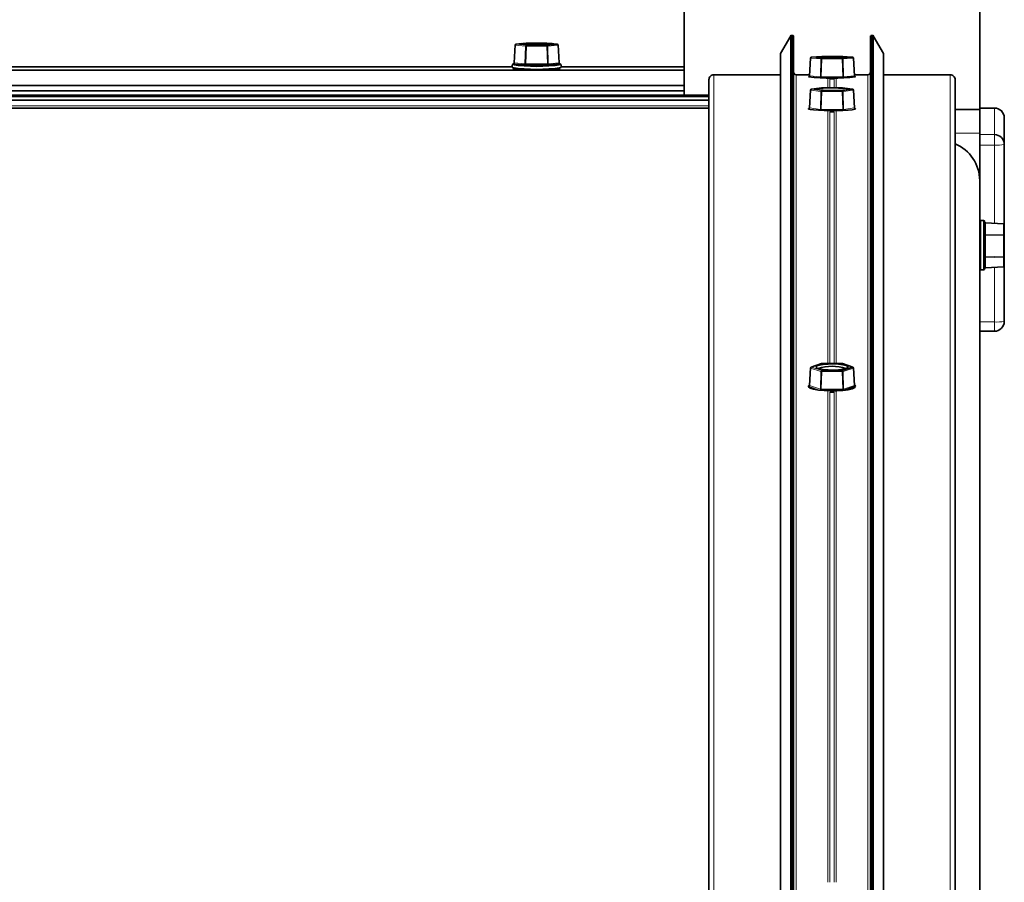
# Model space of a CAD drawing. Extents: x 0 to 32767, y -650 to 17953.
# Drawn here: x 31691 to 31891, y 12054 to 12229 of the extents above; entities that cross this region are included whole.
import ezdxf

# ---------------------------------------------------------------- set-up
doc = ezdxf.new("R2010")
doc.units = 0
doc.header["$LTSCALE"] = 3
doc.header["$MEASUREMENT"] = 0
doc.layers.add('VELOPA-Dun', color=6, linetype='CONTINUOUS', lineweight=9)
doc.layers.add('VELOPA-FIG25', color=4, linetype='CONTINUOUS', lineweight=25)

msp = doc.modelspace()

# ---------------------------------------------------------------- linework, layer by layer
at = {"layer": 'VELOPA-Dun', "linetype": 'Continuous', "lineweight": 18}
for p, q in [((31847.46, 12226.27), (31847.46, 11091.47)), ((31847.69, 12226.27), (31847.69, 11091.47)), ((31863.69, 12226.27), (31863.69, 11091.47)), ((31863.91, 12226.27), (31863.91, 11091.47)), ((31791.35, 12224.32), (31791.14, 12220.71)), ((31793.43, 12224.12), (31791.35, 12224.32)), ((31791.51, 12224.51), (31791.53, 12224.52)), ((31793.61, 12224.72), (31791.53, 12224.52)), ((31791.53, 12224.52), (31793.61, 12224.31)), ((31793.32, 12220.49), (31793.43, 12224.12)), ((31793.61, 12224.11), (31793.5, 12220.49)), ((31793.59, 12224.72), (31793.61, 12224.72)), ((31797.76, 12224.72), (31793.61, 12224.72)), ((31793.61, 12224.72), (31793.61, 12224.72)), ((31793.61, 12224.31), (31797.76, 12224.31)), ((31797.76, 12224.11), (31793.61, 12224.11)), ((31799.84, 12224.52), (31797.76, 12224.72)), ((31797.76, 12224.72), (31797.78, 12224.72)), ((31797.76, 12224.72), (31797.76, 12224.72)), ((31797.76, 12224.11), (31797.76, 12224.31)), ((31797.87, 12220.49), (31797.76, 12224.11)), ((31797.79, 12224.72), (31797.78, 12224.72)), ((31800.02, 12224.32), (31797.94, 12224.12)), ((31797.94, 12224.12), (31798.05, 12220.49)), ((31799.84, 12224.52), (31799.86, 12224.51)), ((31800.24, 12220.71), (31800.02, 12224.32)), ((31853.61, 12222.01), (31851.53, 12221.85)), ((31853.59, 12222.01), (31853.61, 12222.01)), ((31857.76, 12222.01), (31853.61, 12222.01)), ((31853.61, 12222.01), (31853.61, 12222.01)), ((31859.84, 12221.85), (31857.76, 12222.01)), ((31857.76, 12222.01), (31857.78, 12222.01)), ((31857.76, 12222.01), (31857.76, 12222.01)), ((31790.96, 12220.53), (31790.96, 12220.53)), ((31793.15, 12220.3), (31790.96, 12220.51)), ((31791.14, 12220.71), (31793.32, 12220.49)), ((31793.5, 12220.49), (31797.87, 12220.49)), ((31793.5, 12220.49), (31793.5, 12220.28)), ((31797.87, 12220.28), (31793.5, 12220.28)), ((31798.05, 12220.49), (31800.24, 12220.71)), ((31800.41, 12220.53), (31800.41, 12220.53)), ((31851.35, 12221.66), (31851.14, 12218.04)), ((31853.43, 12221.5), (31851.35, 12221.66)), ((31851.51, 12221.85), (31851.53, 12221.85)), ((31851.53, 12221.85), (31853.61, 12221.7)), ((31853.32, 12217.88), (31853.43, 12221.5)), ((31853.61, 12221.5), (31853.5, 12217.87)), ((31853.61, 12221.7), (31857.76, 12221.7)), ((31853.61, 12221.5), (31853.61, 12221.7)), ((31857.76, 12221.5), (31853.61, 12221.5)), ((31857.76, 12221.7), (31857.76, 12221.5)), ((31857.87, 12217.87), (31857.76, 12221.5)), ((31860.02, 12221.66), (31857.94, 12221.5)), ((31857.94, 12221.5), (31858.05, 12217.88)), ((31859.84, 12221.85), (31859.86, 12221.85)), ((31860.24, 12218.04), (31860.02, 12221.66)), ((31790.69, 12219.86), (31500.69, 12219.86)), ((31825.69, 12219.86), (31800.69, 12219.86)), ((31831.69, 12218.28), (31831.69, 11086.06)), ((31848.39, 12218.28), (31848.39, 11086.06)), ((31851.14, 12218.04), (31853.32, 12217.88)), ((31858.05, 12217.88), (31860.24, 12218.04)), ((31862.99, 12218.28), (31862.99, 11086.06)), ((31879.69, 12218.28), (31879.69, 11086.06)), ((31853.15, 12217.69), (31850.96, 12217.85)), ((31853.5, 12217.87), (31857.87, 12217.87)), ((31853.5, 12217.68), (31853.5, 12217.87)), ((31857.87, 12217.68), (31853.5, 12217.68)), ((31854.82, 12217.65), (31854.82, 12215.62)), ((31855.25, 12217.39), (31855.25, 12215.62)), ((31856.12, 12217.39), (31856.12, 12215.62)), ((31856.55, 12217.65), (31856.55, 12215.62)), ((31857.87, 12217.87), (31857.87, 12217.68)), ((31851.35, 12215.15), (31851.14, 12211.54)), ((31853.43, 12214.87), (31851.35, 12215.15)), ((31851.5, 12215.34), (31851.53, 12215.35)), ((31853.61, 12215.62), (31851.53, 12215.35)), ((31851.53, 12215.35), (31853.61, 12215.07)), ((31853.32, 12211.24), (31853.43, 12214.87)), ((31853.61, 12214.86), (31853.5, 12211.24)), ((31853.58, 12215.62), (31853.61, 12215.62)), ((31857.76, 12215.62), (31853.61, 12215.62)), ((31853.61, 12215.62), (31853.61, 12215.62)), ((31853.61, 12215.07), (31857.76, 12215.07)), ((31853.61, 12214.86), (31853.61, 12215.07)), ((31857.76, 12214.86), (31853.61, 12214.86)), ((31859.84, 12215.35), (31857.76, 12215.62)), ((31857.76, 12215.62), (31857.79, 12215.62)), ((31857.76, 12215.62), (31857.76, 12215.62)), ((31857.76, 12215.07), (31857.76, 12214.86)), ((31857.87, 12211.24), (31857.76, 12214.86)), ((31860.02, 12215.15), (31857.94, 12214.87)), ((31857.94, 12214.87), (31858.05, 12211.24)), ((31859.84, 12215.35), (31859.87, 12215.34)), ((31860.24, 12211.54), (31860.02, 12215.15)), ((31830.69, 12211.96), (30860.69, 12211.96)), ((31850.96, 12211.37), (31850.99, 12211.38)), ((31850.96, 12211.37), (31850.99, 12211.37)), ((31851.14, 12211.54), (31853.32, 12211.24)), ((31853.5, 12211.24), (31857.87, 12211.24)), ((31853.5, 12211.03), (31853.5, 12211.24)), ((31854.82, 12211.05), (31854.82, 12159.59)), ((31856.46, 12211.03), (31854.92, 12211.03)), ((31855.25, 12210.77), (31855.25, 12159.59)), ((31856.12, 12210.77), (31856.12, 12159.59)), ((31856.55, 12211.05), (31856.55, 12159.59)), ((31857.87, 12211.24), (31857.87, 12211.05)), ((31858.05, 12211.24), (31860.24, 12211.54)), ((31860.38, 12211.38), (31860.41, 12211.37)), ((31885.69, 12211.19), (31880.69, 12211.19)), ((31885.69, 12211.52), (31888.69, 12211.52)), ((31888.69, 12211.52), (31888.69, 12206.11)), ((31888.69, 12211.52), (31888.69, 12211.52)), ((31885.69, 12206.43), (31880.69, 12206.43)), ((31885.69, 12206.11), (31888.69, 12206.11)), ((31888.69, 12206.11), (31888.69, 12204)), ((31885.69, 12204), (31888.69, 12204)), ((31888.69, 12204), (31888.69, 12188.09)), ((31885.69, 12197.99), (31885.6, 12197.99)), ((31885.89, 12188.63), (31885.89, 12178.63)), ((31886.49, 12188.62), (31886.49, 12188.63)), ((31886.49, 12178.63), (31886.49, 12188.62)), ((31886.88, 12188.17), (31886.88, 12185.82)), ((31890.5, 12187.95), (31886.88, 12188.17)), ((31890.5, 12185.72), (31890.5, 12187.95)), ((31886.88, 12185.82), (31890.5, 12185.72)), ((31886.88, 12185.64), (31886.88, 12181.27)), ((31890.5, 12185.54), (31886.88, 12185.64)), ((31890.5, 12181.39), (31890.5, 12185.54)), ((31886.88, 12181.27), (31890.5, 12181.39)), ((31890.5, 12181.22), (31886.88, 12181.1)), ((31886.88, 12181.1), (31886.88, 12179.08)), ((31890.5, 12179.3), (31890.5, 12181.22)), ((31886.88, 12179.08), (31890.5, 12179.3)), ((31888.69, 12179.17), (31888.69, 12168.05)), ((31885.69, 12168.05), (31888.69, 12168.05)), ((31888.69, 12168.05), (31888.69, 12166.17)), ((31851.35, 12158.69), (31851.14, 12155.14)), ((31853.43, 12157.99), (31851.35, 12158.69)), ((31853.61, 12159.59), (31851.53, 12158.89)), ((31851.53, 12158.89), (31853.61, 12158.2)), ((31857.76, 12159.59), (31853.61, 12159.59)), ((31853.61, 12159.59), (31853.61, 12159.59)), ((31853.61, 12158.2), (31857.76, 12158.2)), ((31853.61, 12157.97), (31853.61, 12158.2)), ((31859.84, 12158.89), (31857.76, 12159.59)), ((31857.76, 12159.59), (31857.76, 12159.59)), ((31857.76, 12158.2), (31857.76, 12157.97)), ((31860.02, 12158.69), (31857.94, 12157.99)), ((31860.24, 12155.14), (31860.02, 12158.69)), ((31853.32, 12154.4), (31853.43, 12157.99)), ((31853.61, 12157.97), (31853.5, 12154.38)), ((31857.76, 12157.97), (31853.61, 12157.97)), ((31857.87, 12154.38), (31857.76, 12157.97)), ((31857.94, 12157.99), (31858.05, 12154.4)), ((31850.96, 12155.01), (31851.06, 12155.04)), ((31853.15, 12154.2), (31850.96, 12154.93)), ((31851.14, 12155.14), (31853.32, 12154.4)), ((31853.5, 12154.38), (31857.87, 12154.38)), ((31853.5, 12154.16), (31853.5, 12154.38)), ((31857.87, 12154.16), (31853.5, 12154.16)), ((31854.82, 12154.06), (31854.82, 12054.19)), ((31856.55, 12154.06), (31856.55, 12054.19)), ((31857.87, 12154.38), (31857.87, 12154.16)), ((31858.05, 12154.4), (31860.24, 12155.14)), ((31860.31, 12155.04), (31860.41, 12155.01)), ((31855.25, 12153.81), (31855.25, 12054.19)), ((31856.12, 12153.81), (31856.12, 12054.19))]:
    msp.add_line(p, q, dxfattribs=at)
at = {"layer": 'VELOPA-Dun', "linetype": 'Continuous', "lineweight": 18, "flags": 128}
for points in [[(31793.61, 12224.11), (31793.61, 12224.15), (31793.61, 12224.19), (31793.61, 12224.22), (31793.61, 12224.25), (31793.61, 12224.27), (31793.61, 12224.29), (31793.61, 12224.31), (31793.61, 12224.31)], [(31797.87, 12220.49), (31797.87, 12220.45), (31797.87, 12220.41), (31797.87, 12220.38), (31797.87, 12220.35), (31797.87, 12220.32), (31797.87, 12220.3), (31797.87, 12220.29), (31797.87, 12220.28)], [(31851.46, 12158.89), (31851.5, 12158.89), (31851.53, 12158.89)], [(31853.54, 12159.58), (31853.57, 12159.59), (31853.61, 12159.59)], [(31857.76, 12159.59), (31857.8, 12159.59), (31857.83, 12159.58)], [(31859.84, 12158.89), (31859.88, 12158.89), (31859.91, 12158.89)], [(31850.96, 12155.01), (31851, 12155.01), (31851.03, 12155.01)], [(31860.34, 12155.01), (31860.38, 12155.01), (31860.41, 12155.01)]]:
    msp.add_lwpolyline(points, dxfattribs=at)
at = {"layer": 'VELOPA-Dun', "linetype": 'Continuous', "lineweight": 18}
for centre, radius, start, end in [((31791.35, 12224.37), 0.0484, 238.0752, 271.3179), ((31791.55, 12224.32), 0.194, 96.1329, 180.6904), ((31793.63, 12224.12), 0.194, 96.1329, 180.6904), ((31794.43, 12251.85), 27.75, 267.9512, 268.3086), ((31797.74, 12224.12), 0.194, 359.3139, 83.874), ((31796.95, 12251.77), 27.67, 271.6923, 272.0506), ((31799.82, 12224.32), 0.194, 359.3139, 83.874), ((31800.02, 12224.36), 0.0396, 264.8929, 305.7361), ((31790.94, 12220.7), 0.194, 276.1329, 0.6904), ((31793.13, 12220.49), 0.194, 276.1329, 0.6904), ((31798.24, 12220.49), 0.194, 179.3139, 263.874), ((31800.43, 12220.7), 0.194, 179.3139, 263.874), ((31851.35, 12221.72), 0.0595, 244.1118, 270.6459), ((31851.55, 12221.66), 0.192, 95.6775, 180.792), ((31853.63, 12221.51), 0.192, 95.6775, 180.792), ((31853.19, 12208.34), 13.17, 88.1875, 88.9405), ((31857.75, 12221.51), 0.192, 359.208, 84.3225), ((31858.18, 12208.34), 13.17, 91.0595, 91.8125), ((31859.82, 12221.66), 0.192, 359.208, 84.3225), ((31860.02, 12221.71), 0.0482, 266.1482, 299.0941), ((31850.94, 12218.04), 0.192, 275.6775, 0.792), ((31860.43, 12218.04), 0.192, 179.208, 264.3225), ((31853.13, 12217.88), 0.192, 275.6775, 0.792), ((31858.24, 12217.88), 0.192, 179.208, 264.3225), ((31851.35, 12215.19), 0.0392, 229.3645, 271.7068), ((31851.55, 12215.15), 0.196, 96.8335, 180.5145), ((31853.63, 12214.87), 0.196, 96.8335, 180.5145), ((31853.73, 12219.53), 4.67, 266.374, 268.5001), ((31857.74, 12214.87), 0.196, 359.4855, 83.1665), ((31857.64, 12219.53), 4.67, 271.4999, 273.626), ((31859.82, 12215.15), 0.196, 359.4855, 83.1665), ((31860.02, 12215.18), 0.0329, 264.0174, 314.9112), ((31850.94, 12211.54), 0.196, 276.8335, 0.5145), ((31853.13, 12211.24), 0.196, 276.8335, 0.5145), ((31858.25, 12211.25), 0.204, 180.3771, 246.2662), ((31860.43, 12211.54), 0.196, 179.4855, 263.1665), ((31888.69, 12209.52), 2, 0.046, 90.0459), ((31889.18, 12212.92), 8.94, 266.803, 279.673), ((31886.87, 12188.35), 0.184, 184.9463, 271.7883), ((31889.26, 12188.03), 1.24, 356.3343, 357.7793), ((31890.5, 12187.77), 0.184, 4.9463, 91.7883), ((31886.87, 12186), 0.184, 184.9463, 271.7883), ((31886.83, 12184.56), 1.08, 87.5737, 97.6657), ((31888.13, 12185.63), 2.36, 357.8519, 2.1481), ((31890.5, 12185.53), 0.184, 4.9463, 91.7883), ((31890.54, 12186.62), 1.08, 267.5737, 277.6657), ((31886.83, 12180.19), 1.08, 87.5737, 97.6657), ((31886.87, 12180.91), 0.188, 89.5341, 176.5946), ((31890.54, 12182.46), 1.08, 267.5737, 277.6657), ((31890.5, 12181.41), 0.188, 269.5341, 356.5946), ((31888.38, 12181.3), 2.12, 357.7228, 2.2772), ((31886.87, 12178.89), 0.188, 89.5341, 176.5946), ((31890.5, 12179.49), 0.188, 269.5341, 356.5946), ((31891.21, 12179.34), 0.72, 183.1768, 184.9723), ((31889.18, 12176.98), 8.94, 266.803, 279.673), ((31851.36, 12158.72), 0.0326, 199.6586, 262.9387), ((31851.57, 12158.69), 0.211, 100.3882, 179.3735), ((31853.64, 12157.99), 0.211, 100.3882, 179.3735), ((31857.73, 12157.99), 0.211, 0.6265, 79.6118), ((31859.81, 12158.69), 0.211, 0.6265, 79.6118), ((31860.01, 12158.72), 0.0299, 273.8275, 343.5751), ((31853.61, 12158.82), 0.848, 257.7374, 269.5217), ((31857.76, 12158.82), 0.848, 270.4783, 282.2626), ((31850.92, 12155.14), 0.211, 280.3882, 359.3735), ((31853.11, 12154.41), 0.211, 280.3882, 359.3735), ((31858.26, 12154.41), 0.211, 180.6265, 259.6118), ((31860.45, 12155.14), 0.211, 180.6265, 259.6118)]:
    msp.add_arc(centre, radius, start, end, dxfattribs=at)
for centre, major_axis, ratio, start_param, end_param in [((31791.31, 12220.52), (0.401, 0), 0.056471, 2.618942, 3.664557), ((31791.31, 12220.72), (0.201, 0.012), 0.056072, 3.134795, 3.661183), ((31793.5, 12220.31), (0.4, 0), 0.056626, 3.665343, 4.710958), ((31793.5, 12220.51), (0.2, 0.006), 0.108716, 3.660413, 4.706028), ((31797.87, 12220.51), (0.2, -0.006), 0.108706, 4.719066, 5.764681), ((31797.87, 12220.31), (0.4, 0), 0.056626, 4.714134, 5.759749), ((31800.06, 12220.72), (0.201, -0.012), 0.056054, 5.763906, 6.28998), ((31800.06, 12220.52), (0.401, 0), 0.056471, 5.760534, 6.80615), ((31851.31, 12218.06), (0.201, 0.012), 0.043027, 3.13638, 3.661813), ((31860.06, 12218.06), (0.201, -0.012), 0.043027, 5.762965, 6.288398), ((31851.31, 12217.86), (0.401, 0), 0.04334, 2.618785, 3.6644), ((31853.5, 12217.69), (0.4, 0), 0.043459, 3.665188, 4.710803), ((31853.5, 12217.89), (0.2, 0.006), 0.095568, 3.660673, 4.706288), ((31857.87, 12217.89), (0.2, -0.006), 0.095568, 4.71849, 5.764105), ((31857.87, 12217.69), (0.4, 0), 0.043459, 4.713975, 5.75959), ((31860.06, 12217.86), (0.401, 0), 0.04334, 5.760378, 6.805993), ((31851.31, 12211.36), (0.401, 0), 0.077387, 2.618785, 3.6644), ((31851.31, 12211.56), (0.201, 0.012), 0.076828, 3.132266, 3.659771), ((31853.5, 12211.26), (0.2, 0.006), 0.129629, 3.659581, 4.705197), ((31857.87, 12211.26), (0.2, -0.006), 0.129629, 4.719581, 5.765197), ((31860.06, 12211.56), (0.201, -0.012), 0.076828, 5.765007, 6.292511), ((31860.06, 12211.36), (0.401, 0), 0.077387, 5.760378, 6.805993), ((31886.89, 12188), (-0.012, 0.201), 0.002585, 0.00339, 0.565849), ((31886.89, 12185.65), (-0.006, 0.2), 0.053407, 0.564079, 1.609695), ((31886.89, 12181.28), (0.007, 0.2), 0.050736, 1.619156, 2.664771), ((31886.89, 12179.26), (0.012, 0.201), 0.002585, 3.14021, 3.621359), ((31851.31, 12154.97), (0.401, 0), 0.193023, 2.618785, 3.6644), ((31851.31, 12155.17), (0.201, 0.012), 0.191631, 3.117961, 3.652674), ((31853.5, 12154.24), (0.4, 0), 0.193553, 3.665129, 4.710745), ((31853.5, 12154.43), (0.2, 0.007), 0.244843, 3.655632, 4.701248), ((31857.87, 12154.43), (0.2, -0.007), 0.244843, 4.72353, 5.769146), ((31857.87, 12154.24), (0.4, 0), 0.193553, 4.714033, 5.759649), ((31860.06, 12155.17), (0.201, -0.012), 0.191631, 5.772104, 6.306817), ((31860.06, 12154.97), (0.401, 0), 0.193023, 5.760378, 6.805993)]:
    msp.add_ellipse(centre, major_axis=major_axis, ratio=ratio, start_param=start_param, end_param=end_param, dxfattribs=at)
at = {"layer": 'VELOPA-FIG25', "linetype": 'Continuous', "lineweight": 35}
for p, q in [((31825.69, 12219.86), (31825.69, 12258.14)), ((31885.69, 12211.52), (31885.69, 12257.27)), ((31845.21, 12222.57), (31847.29, 12226.17)), ((31847.29, 12226.17), (31847.29, 11091.41)), ((31847.46, 12226.27), (31847.69, 12226.27)), ((31847.89, 12226.07), (31847.89, 11091.34)), ((31863.49, 12226.07), (31863.49, 11091.34)), ((31863.69, 12226.27), (31863.91, 12226.27)), ((31864.08, 12226.17), (31864.08, 11091.41)), ((31864.08, 12226.17), (31866.16, 12222.57)), ((31791.33, 12224.33), (31791.11, 12220.71)), ((31791.33, 12224.33), (31791.11, 12220.71)), ((31793.59, 12224.72), (31791.51, 12224.51)), ((31792.55, 12224.62), (31791.51, 12224.51)), ((31795.69, 12224.72), (31793.61, 12224.72)), ((31797.76, 12224.72), (31793.61, 12224.72)), ((31797.76, 12224.31), (31799.84, 12224.52)), ((31798.82, 12224.62), (31797.78, 12224.72)), ((31799.86, 12224.51), (31797.78, 12224.72)), ((31800.26, 12220.71), (31800.04, 12224.33)), ((31800.26, 12220.71), (31800.04, 12224.33)), ((31845.21, 12222.57), (31845.21, 11088.97)), ((31853.59, 12222.01), (31851.51, 12221.85)), ((31857.76, 12222.01), (31853.61, 12222.01)), ((31859.86, 12221.85), (31857.78, 12222.01)), ((31866.16, 12222.57), (31866.16, 11088.97)), ((31790.69, 12220.32), (31790.69, 12219.72)), ((31800.41, 12220.51), (31798.22, 12220.3)), ((31800.49, 12220.52), (31800.43, 12220.56)), ((31800.45, 12220.55), (31800.48, 12220.53)), ((31800.69, 12219.72), (31800.69, 12220.32)), ((31851.33, 12221.67), (31851.11, 12218.05)), ((31857.76, 12221.7), (31859.84, 12221.85)), ((31860.26, 12218.05), (31860.04, 12221.67)), ((31825.69, 12219.18), (30865.69, 12219.18)), ((31790.69, 12219.86), (31500.69, 12219.86)), ((31825.69, 12219.86), (31800.69, 12219.86)), ((31825.69, 12219.86), (31825.69, 12219.18)), ((31825.69, 12219.86), (31825.69, 12219.86)), ((31825.69, 12219.18), (31825.69, 12216.11)), ((31831.69, 12218.28), (31845.21, 12218.28)), ((31848.39, 12218.28), (31851.12, 12218.28)), ((31860.25, 12218.28), (31862.99, 12218.28)), ((31866.16, 12218.28), (31879.69, 12218.28)), ((31825.69, 12216.11), (30865.69, 12216.11)), ((31825.69, 12216.11), (31825.69, 12215.03)), ((31830.69, 12217.28), (31830.69, 11085.39)), ((31860.41, 12217.85), (31858.22, 12217.69)), ((31860.49, 12217.86), (31860.47, 12217.87)), ((31880.69, 11085.39), (31880.69, 12217.28)), ((31830.69, 12214.11), (30860.69, 12214.11)), ((31830.69, 12214.04), (30860.69, 12214.04)), ((30865.69, 12215.03), (31825.69, 12215.03)), ((31825.69, 12215.03), (31825.69, 12214.11)), ((31851.33, 12215.16), (31851.11, 12211.54)), ((31853.58, 12215.62), (31851.5, 12215.34)), ((31857.76, 12215.62), (31853.61, 12215.62)), ((31857.76, 12215.07), (31859.84, 12215.35)), ((31859.87, 12215.34), (31857.79, 12215.62)), ((31860.26, 12211.54), (31860.04, 12215.16)), ((31830.69, 12213.96), (30860.69, 12213.96)), ((31830.69, 12213.89), (30860.69, 12213.89)), ((31830.69, 12213.11), (30860.69, 12213.11)), ((30860.69, 12211.48), (31830.69, 12211.48)), ((31860.49, 12211.36), (31860.41, 12211.42)), ((31885.69, 12211.2), (31880.69, 12211.2)), ((31888.69, 12211.52), (31885.69, 12211.52)), ((31885.69, 12206.11), (31885.69, 12211.52)), ((31885.69, 12211.52), (31885.69, 12211.52)), ((31885.69, 12211.19), (31885.69, 12206.43)), ((31890.69, 12209.52), (31890.69, 12204.11)), ((31885.69, 12204), (31885.69, 12206.11)), ((31890.69, 12204.11), (31890.69, 12187.78)), ((31885.69, 12199.78), (31885.69, 12204)), ((31885.69, 12199.78), (31885.69, 12197.99)), ((31885.69, 12197.99), (31885.69, 12196.8)), ((31885.69, 12196.8), (31885.69, 11115.67)), ((31886.49, 12188.63), (31885.89, 12188.63)), ((31886.69, 12188.43), (31886.69, 12178.83)), ((31890.5, 12187.98), (31886.87, 12188.2)), ((31890.69, 12187.78), (31890.69, 12185.55)), ((31890.69, 12185.55), (31890.69, 12181.4)), ((31890.69, 12181.4), (31890.69, 12179.48)), ((31885.89, 12178.63), (31886.49, 12178.63)), ((31886.87, 12179.06), (31890.5, 12179.28)), ((31890.69, 12179.48), (31890.69, 12168.17)), ((31885.69, 12166.17), (31888.69, 12166.17)), ((31851.33, 12158.71), (31851.11, 12155.15)), ((31853.54, 12159.58), (31851.46, 12158.89)), ((31857.76, 12159.59), (31853.61, 12159.59)), ((31857.76, 12158.2), (31859.84, 12158.89)), ((31859.91, 12158.89), (31857.83, 12159.58)), ((31860.26, 12155.15), (31860.04, 12158.71)), ((31860.41, 12154.93), (31858.22, 12154.2))]:
    msp.add_line(p, q, dxfattribs=at)
at = {"layer": 'VELOPA-FIG25', "linetype": 'Continuous', "lineweight": 35, "flags": 128}
for points in [[(31792.44, 12224.52), (31792.61, 12224.46), (31793.12, 12224.4), (31793.91, 12224.36), (31794.89, 12224.34), (31795.95, 12224.33), (31796.99, 12224.35), (31797.89, 12224.38), (31798.54, 12224.43), (31798.89, 12224.49), (31798.89, 12224.55), (31798.54, 12224.6), (31797.89, 12224.65), (31796.99, 12224.68), (31795.95, 12224.7), (31794.89, 12224.69), (31793.91, 12224.67), (31793.12, 12224.63), (31792.61, 12224.58), (31792.44, 12224.52)], [(31790.92, 12220.56), (31790.93, 12220.49), (31791.28, 12220.41), (31791.96, 12220.35), (31792.92, 12220.3), (31794.08, 12220.27), (31795.36, 12220.25), (31796.66, 12220.26), (31797.89, 12220.28), (31798.96, 12220.32), (31799.79, 12220.38), (31800.31, 12220.45), (31800.49, 12220.52), (31800.49, 12220.52)], [(31800.32, 12220.43), (31800.5, 12220.4), (31800.69, 12220.32)], [(31852.44, 12221.85), (31852.61, 12221.81), (31853.12, 12221.77), (31853.91, 12221.74), (31854.89, 12221.72), (31855.95, 12221.71), (31856.99, 12221.73), (31857.89, 12221.75), (31858.54, 12221.79), (31858.89, 12221.83), (31858.89, 12221.88), (31858.54, 12221.92), (31857.89, 12221.96), (31856.99, 12221.98), (31855.95, 12222), (31854.89, 12221.99), (31853.91, 12221.97), (31853.12, 12221.94), (31852.61, 12221.9), (31852.44, 12221.85)], [(31856.12, 12217.44), (31855.34, 12217.44), (31855.25, 12217.44)], [(31852.44, 12215.35), (31852.61, 12215.26), (31853.12, 12215.19), (31853.91, 12215.13), (31854.89, 12215.1), (31855.95, 12215.09), (31856.99, 12215.11), (31857.89, 12215.16), (31858.54, 12215.23), (31858.89, 12215.3), (31858.89, 12215.39), (31858.54, 12215.47), (31857.89, 12215.53), (31856.99, 12215.58), (31855.95, 12215.6), (31854.89, 12215.59), (31853.91, 12215.56), (31853.12, 12215.5), (31852.61, 12215.43), (31852.44, 12215.35)], [(31850.97, 12211.43), (31850.93, 12211.41), (31850.93, 12211.31), (31851.28, 12211.21), (31851.96, 12211.12), (31852.92, 12211.05), (31854.08, 12211.01), (31855.36, 12210.99), (31856.66, 12210.99), (31857.89, 12211.03), (31858.96, 12211.09), (31859.79, 12211.16), (31860.31, 12211.26), (31860.49, 12211.36), (31860.49, 12211.36)], [(31856.12, 12210.77), (31855.34, 12210.77), (31855.25, 12210.77)], [(31852.44, 12158.89), (31852.61, 12158.69), (31853.12, 12158.51), (31853.91, 12158.37), (31854.89, 12158.29), (31855.95, 12158.27), (31856.99, 12158.32), (31857.89, 12158.43), (31858.54, 12158.6), (31858.89, 12158.79), (31858.89, 12159), (31858.54, 12159.19), (31857.89, 12159.36), (31856.99, 12159.47), (31855.95, 12159.52), (31854.89, 12159.5), (31853.91, 12159.42), (31853.12, 12159.28), (31852.61, 12159.1), (31852.44, 12158.89)], [(31851.12, 12155.25), (31850.93, 12155.1), (31850.93, 12154.84), (31851.28, 12154.6), (31851.96, 12154.38), (31852.92, 12154.21), (31854.08, 12154.1), (31855.36, 12154.04), (31856.66, 12154.06), (31857.89, 12154.15), (31858.96, 12154.29), (31859.79, 12154.49), (31860.31, 12154.72), (31860.49, 12154.97), (31860.49, 12154.97)], [(31860.49, 12154.97), (31860.31, 12155.22), (31860.26, 12155.25)], [(31856.12, 12153.81), (31855.34, 12153.81), (31855.25, 12153.81)]]:
    msp.add_lwpolyline(points, dxfattribs=at)
at = {"layer": 'VELOPA-FIG25', "linetype": 'Continuous', "lineweight": 35}
for centre, radius, start, end in [((31847.46, 12226.07), 0.2, 89.991, 149.9679), ((31847.69, 12226.07), 0.2, 0.0236, 90.0236), ((31863.69, 12226.07), 0.2, 89.9764, 179.9764), ((31863.91, 12226.07), 0.2, 30.0318, 90.0087), ((31791.53, 12224.32), 0.2, 95.5945, 176.5314), ((31791.53, 12224.32), 0.2, 95.5985, 176.5314), ((31793.61, 12224.52), 0.2, 90.0005, 95.5985), ((31793.61, 12224.52), 0.2, 89.9995, 91.9179), ((31797.76, 12224.52), 0.2, 84.4015, 89.9995), ((31797.76, 12224.52), 0.2, 84.4055, 90.0005), ((31799.84, 12224.32), 0.2, 3.4686, 84.4055), ((31853.61, 12221.81), 0.2, 90, 94.3008), ((31857.76, 12221.81), 0.2, 85.6992, 90), ((31795.69, 12254.97), 35, 261.7874, 278.2131), ((31851.53, 12221.65), 0.2, 94.3008, 176.5337), ((31859.84, 12221.65), 0.2, 3.4663, 85.6992), ((31795.69, 12254.37), 35.01, 261.7888, 278.2117), ((31795.69, 12252.86), 33.68, 261.8008, 278.1895), ((31831.69, 12217.28), 1, 89.9764, 179.9764), ((31848.39, 12218.78), 0.5, 180.0236, 270.0236), ((31862.99, 12218.78), 0.5, 269.9764, 359.9764), ((31879.69, 12217.28), 1, 0.0236, 90.0236), ((31855.7, 12256.67), 39.11, 262.9326, 277.0324), ((31851.53, 12215.15), 0.2, 97.6481, 176.5265), ((31853.61, 12215.42), 0.2, 90, 97.6481), ((31857.76, 12215.42), 0.2, 82.3519, 90), ((31859.84, 12215.15), 0.2, 3.4735, 82.3519), ((31888.69, 12209.52), 2, 0, 90), ((31888.69, 12204.11), 2, 0.046, 90.0459), ((31877.7, 12196.8), 7.99, 0.0241, 68.0367), ((31885.89, 12188.43), 0.2, 90, 180), ((31886.49, 12188.43), 0.2, 360, 90), ((31886.89, 12188.4), 0.2, 180, 266.6855), ((31890.49, 12187.78), 0.2, 0, 86.5402), ((31885.89, 12178.83), 0.2, 180, 270), ((31886.49, 12178.83), 0.2, 270, 0), ((31886.89, 12178.86), 0.2, 93.2872, 180), ((31890.49, 12179.48), 0.2, 273.4598, 0), ((31888.69, 12168.17), 2, 270, 0), ((31851.53, 12158.7), 0.2, 108.5177, 176.4705), ((31855.69, 12150.55), 8.51, 70.6774, 109.3226), ((31853.61, 12159.39), 0.2, 90, 108.5177), ((31857.76, 12159.39), 0.2, 71.4823, 90), ((31859.84, 12158.7), 0.2, 3.5295, 71.4823)]:
    msp.add_arc(centre, radius, start, end, dxfattribs=at)
for points, knots in [([(31791.11, 12220.71), (31791.1, 12220.69), (31791.1, 12220.64), (31791.06, 12220.59), (31791.03, 12220.56), (31791, 12220.54), (31790.98, 12220.54), (31790.97, 12220.53), (31790.96, 12220.53), (31790.96, 12220.53), (31790.96, 12220.53)], [0, 0, 0, 0, 0.240936, 0.432013, 0.591808, 0.722719, 0.818567, 0.894201, 0.977252, 1, 1, 1, 1]), ([(31800.41, 12220.53), (31800.41, 12220.53), (31800.41, 12220.53), (31800.4, 12220.53), (31800.38, 12220.54), (31800.34, 12220.56), (31800.3, 12220.6), (31800.27, 12220.65), (31800.27, 12220.69), (31800.26, 12220.71)], [0, 0, 0, 0, 0.074934, 0.161958, 0.251342, 0.405662, 0.608874, 0.836731, 1, 1, 1, 1]), ([(31851.11, 12218.05), (31851.1, 12218.03), (31851.1, 12217.99), (31851.07, 12217.94), (31851.04, 12217.9), (31851, 12217.88), (31850.98, 12217.87), (31850.96, 12217.87), (31850.96, 12217.87), (31850.96, 12217.87), (31850.96, 12217.87)], [0, 0, 0, 0, 0.205428, 0.398238, 0.558652, 0.692364, 0.793594, 0.864928, 0.93247, 1, 1, 1, 1]), ([(31860.41, 12217.87), (31860.41, 12217.87), (31860.42, 12217.87), (31860.41, 12217.87), (31860.38, 12217.87), (31860.35, 12217.89), (31860.31, 12217.93), (31860.27, 12217.98), (31860.27, 12218.03), (31860.26, 12218.05)], [0, 0, 0, 0, 0.077292, 0.160551, 0.241212, 0.386713, 0.578919, 0.796995, 1, 1, 1, 1]), ([(31851.11, 12211.54), (31851.11, 12211.53), (31851.11, 12211.5), (31851.09, 12211.46), (31851.05, 12211.42), (31851.02, 12211.39), (31850.99, 12211.38), (31850.98, 12211.37), (31850.97, 12211.37), (31850.98, 12211.37), (31850.98, 12211.37)], [0, 0, 0, 0, 0.093322, 0.322017, 0.507442, 0.662221, 0.782473, 0.874323, 0.966168, 1, 1, 1, 1]), ([(31860.39, 12211.37), (31860.39, 12211.37), (31860.4, 12211.37), (31860.38, 12211.37), (31860.36, 12211.38), (31860.32, 12211.41), (31860.28, 12211.46), (31860.26, 12211.51), (31860.26, 12211.54), (31860.26, 12211.54)], [0, 0, 0, 0, 0.0794326, 0.1789772, 0.2849697, 0.4644295, 0.6852482, 0.9296255, 1, 1, 1, 1]), ([(31851.11, 12155.16), (31851.1, 12155.14), (31851.1, 12155.1), (31851.07, 12155.05), (31851.04, 12155.03), (31851.03, 12155.01), (31851.02, 12155.01), (31851.02, 12155.01)], [0, 0, 0, 0, 0.22095, 0.482611, 0.693382, 0.859661, 1, 1, 1, 1]), ([(31860.35, 12155.01), (31860.35, 12155.01), (31860.35, 12155.01), (31860.34, 12155.02), (31860.31, 12155.04), (31860.28, 12155.08), (31860.26, 12155.13), (31860.26, 12155.15), (31860.26, 12155.15)], [0, 0, 0, 0, 0.061054, 0.221254, 0.40273, 0.673951, 0.978714, 1, 1, 1, 1])]:
    msp.add_open_spline(points, degree=3, knots=knots, dxfattribs=at)

doc.saveas('drawing.dxf')
